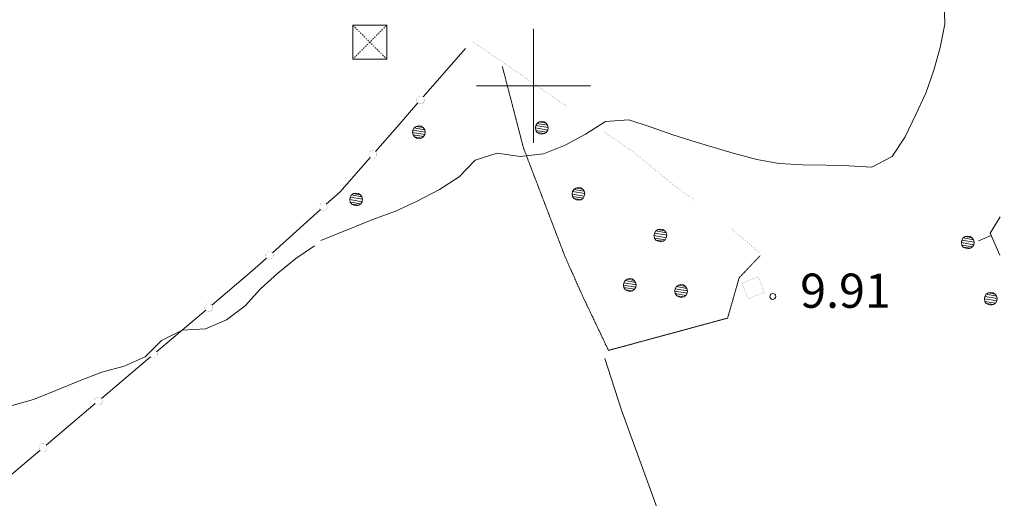
# Model space of a CAD drawing. Units: inches. Extents: x 1444800 to 1456565, y 4487307 to 4496127.
# Drawn here: x 1445775 to 1446206, y 4494819 to 4495029 of the extents above; entities that cross this region are included whole.
import ezdxf
from ezdxf.enums import TextEntityAlignment as Align

# ---------------------------------------------------------------- set-up
doc = ezdxf.new("R2010")
doc.units = ezdxf.units.IN
doc.header["$MEASUREMENT"] = 0
for name, pattern in [('DASHDOT', [1, 0.5, -0.25, 0, -0.25]), ('DOT', [0.25, 0, -0.25]), ('HIDDEN', [0.375, 0.25, -0.125])]:
    doc.linetypes.add(name, pattern=pattern)
for name, color, linetype, lineweight in [('ALBERO', 7, 'Continuous', 0), ('CANAL_IRRG', 7, 'Continuous', 0), ('CARRARECCIA', 7, 'Continuous', 0), ('CURVA_INTERM', 7, 'Continuous', 0), ('DIVIS_COLTU', 7, 'Continuous', 0), ('FOGLIO_LEGENDA', 7, 'Continuous', 0), ('MULATTIERA', 7, 'Continuous', 0), ('MURO_A_SECCO', 7, 'Continuous', 0), ('PALUDE', 7, 'Continuous', 0), ('PUNTO_QUOTA', 7, 'Continuous', 0), ('QUOTA', 7, 'Continuous', 0), ('SERBATOI', 7, 'Continuous', 0), ('STACCIONATA', 7, 'Continuous', 0)]:
    doc.layers.add(name, color=color, linetype=linetype, lineweight=lineweight)
doc.styles.add('ROMANT', font='ROMANT.shx', dxfattribs={"height": 0.2})

# ---------------------------------------------------------------- blocks, each defined once
blk = doc.blocks.new('TRALIC')
at = {"layer": 'SERBATOI', "color": 4, "linetype": 'DOT'}
for p, q in [((-7.5, 7.5), (7.5, -7.5)), ((7.5, 7.5), (-7.5, -7.5))]:
    blk.add_line(p, q, dxfattribs=at)
at = {"layer": 'SERBATOI', "color": 4, "linetype": 'Continuous'}
blk.add_lwpolyline([(-7.5, -7.5), (7.5, -7.5), (7.5, 7.5), (-7.5, 7.5)], close=True, dxfattribs=at)
blk = doc.blocks.new('ALBERO')
at = {"layer": 'ALBERO', "color": 3, "linetype": 'Continuous'}
mesh = blk.add_polyface(dxfattribs=at)
corners = [(1.81, 2.05), (-1.24, 2.55), (2.46, 1.15), (-2.14, 1.95), (2.71, 0.1), (-2.74, 1), (2.51, -1), (-2.89, -0.05), (1.96, -1.9), (-2.64, -1.15), (1.06, -2.55), (-2.04, -2.05), (-0.04, -2.8), (-1.09, -2.6), (-0.19, 2.8), (0.91, 2.65)]
mesh.append_faces([[corners[k] for k in face] for face in [(1, 0, 15, 14), (10, 11, 13, 12)]], dxfattribs={"vtx0": -1, "color": 3})
mesh.append_faces([[corners[k] for k in face] for face in [(0, 1, 3, 2), (2, 3, 5, 4), (4, 5, 7, 6), (6, 7, 9, 8), (8, 9, 11, 10)]], dxfattribs={"vtx0": -1, "vtx2": -1, "color": 3})
blk = doc.blocks.new('PARAM')
at = {"layer": 'FOGLIO_LEGENDA', "color": 4, "linetype": 'Continuous'}
for p, q in [((0, -25), (0, 25)), ((-25, 0), (25, 0))]:
    blk.add_line(p, q, dxfattribs=at)
blk.add_point((0, 0), dxfattribs=at)
blk = doc.blocks.new('PUNTO')
at = {"layer": 'PUNTO_QUOTA', "color": 1, "linetype": 'Continuous'}
blk.add_circle((0, 0), 1.3, dxfattribs=at)

msp = doc.modelspace()

# ---------------------------------------------------------------- linework, layer by layer
at = {"layer": 'CANAL_IRRG', "color": 5, "linetype": 'Continuous'}
msp.add_lwpolyline([(1446031.27, 4494880.31), (1446038.56, 4494857.56), (1446064.66, 4494786.06)], dxfattribs=at)
at = {"layer": 'CARRARECCIA', "color": 1, "linetype": 'Continuous', "const_width": 0.05}
for points in [[(1445973.29, 4495019.4), (1446014.49, 4494991.06)], [(1446030.97, 4494979.73), (1446043.94, 4494970.81), (1446061.27, 4494956.53), (1446070.81, 4494949.58)], [(1446086.58, 4494937.3), (1446099.3, 4494926.6)]]:
    msp.add_lwpolyline(points, dxfattribs=at)
at = {"layer": 'CURVA_INTERM', "color": 30, "linetype": 'Continuous'}
for points in [[(1445906.79, 4494932.09), (1445929.56, 4494941.23), (1445939.54, 4494944.99), (1445949.04, 4494949.32), (1445958.77, 4494954.44), (1445967.38, 4494959.94), (1445974.41, 4494967.33), (1445984.01, 4494970.39), (1445994.2, 4494968.95), (1446004.38, 4494970.08), (1446013.93, 4494973.92), (1446022.8, 4494978.7), (1446031.63, 4494984.34), (1446041.73, 4494984.97), (1446051.65, 4494981.84), (1446061.07, 4494978.44), (1446071.34, 4494975.16), (1446087.59, 4494970.43), (1446097.88, 4494967.64), (1446107.77, 4494965.86), (1446117.98, 4494965.28), (1446128.2, 4494965.2), (1446138.27, 4494964.84), (1446148.33, 4494964.26), (1446157.27, 4494968.97), (1446162.92, 4494977.61), (1446167.52, 4494987.13), (1446172, 4494996.8), (1446175.63, 4495006.84), (1446178.4, 4495016.84), (1446180.4, 4495027.08), (1446180.13, 4495037.24)], [(1445760.72, 4494856.06), (1445770.84, 4494859.43), (1445780.66, 4494862.24), (1445790.5, 4494866.17), (1445801.17, 4494870.66), (1445810.72, 4494874.31), (1445820.41, 4494876.84), (1445829.68, 4494881.05), (1445836.84, 4494888.21), (1445845.98, 4494892.7), (1445856.09, 4494893.26), (1445865.36, 4494897.19), (1445873.5, 4494903.37), (1445880.25, 4494910.81), (1445887.83, 4494917.69), (1445895.7, 4494924.15), (1445903.98, 4494929.76)]]:
    msp.add_lwpolyline(points, dxfattribs=at)
at = {"layer": 'DIVIS_COLTU', "color": 3, "linetype": 'HIDDEN'}
for points in [[(1445986.32, 4495008.48), (1445995.57, 4494972.78), (1446013.85, 4494924.9), (1446021.65, 4494907.42)], [(1446099.34, 4494925.32), (1446090.21, 4494915.75), (1446085.13, 4494898)], [(1446021.65, 4494907.42), (1446032.88, 4494883.82), (1446085.13, 4494898)]]:
    msp.add_lwpolyline(points, dxfattribs=at)
at = {"layer": 'MURO_A_SECCO', "color": 7, "linetype": 'Continuous'}
msp.add_line((1446195.16, 4494931.88), (1446200.65, 4494934.3), dxfattribs=at)
msp.add_lwpolyline([(1446204.7, 4494942.41), (1446200.21, 4494935.31), (1446204.48, 4494925.61)], dxfattribs=at)
at = {"layer": 'PALUDE', "color": 7, "linetype": 'DASHDOT', "const_width": 0.05}
msp.add_lwpolyline([(1446094.2, 4494906.5), (1446091.44, 4494913.29), (1446098.53, 4494916.17), (1446101.29, 4494909.38), (1446094.2, 4494906.5)], dxfattribs=at)
at = {"layer": 'STACCIONATA', "color": 3, "linetype": 'Continuous'}
for p, q in [((1445970.15, 4495016.4), (1445951.59, 4494995.09)), ((1445906.51, 4494945.63), (1445885.51, 4494926.72)), ((1445882.92, 4494924.38), (1445876.65, 4494918.74)), ((1445858.93, 4494903.75), (1445876.65, 4494918.74)), ((1445834.7, 4494883.24), (1445856.27, 4494901.49)), ((1445810.46, 4494862.73), (1445832.03, 4494880.98)), ((1445786.22, 4494842.22), (1445807.8, 4494860.47)), ((1445761.99, 4494821.71), (1445783.56, 4494839.96))]:
    msp.add_line(p, q, dxfattribs=at)
at = {"layer": 'STACCIONATA', "color": 3, "linetype": 'Continuous', "const_width": 0.05}
for points in [[(1445952.19, 4494993.77, 1), (1445948.69, 4494993.77, 1)], [(1445931.31, 4494969.86, 1), (1445927.81, 4494969.86, 1)], [(1445909.56, 4494946.8, 1), (1445906.06, 4494946.8, 1)], [(1445885.96, 4494925.55, 1), (1445882.46, 4494925.55, 1)], [(1445859.35, 4494902.62, 1), (1445855.85, 4494902.62, 1)], [(1445835.12, 4494882.11, 1), (1445831.62, 4494882.11, 1)], [(1445810.88, 4494861.6, 1), (1445807.38, 4494861.6, 1)], [(1445786.64, 4494841.09, 1), (1445783.14, 4494841.09, 1)]]:
    msp.add_lwpolyline(points, format="xyb", close=True, dxfattribs=at)
at = {"layer": 'STACCIONATA', "color": 3, "linetype": 'Continuous'}
for points in [[(1445949.3, 4494992.46), (1445940.18, 4494981.99), (1445930.71, 4494971.17)], [(1445928.41, 4494968.55), (1445915.14, 4494953.4), (1445909.1, 4494947.96)]]:
    msp.add_lwpolyline(points, dxfattribs=at)

# ---------------------------------------------------------------- block references
at = {"layer": 'ALBERO', "color": 3, "linetype": 'Continuous'}
for p in [(1446003.71, 4494981.53), (1445949.84, 4494979.55), (1445922.3, 4494950.1), (1446019.77, 4494952.52), (1446055.73, 4494934.3), (1446190.54, 4494931.23), (1446042.32, 4494912.53), (1446064.82, 4494909.89), (1446200.61, 4494906.51)]:
    msp.add_blockref('ALBERO', p, dxfattribs=at)
at = {"layer": 'FOGLIO_LEGENDA', "color": 4, "linetype": 'Continuous'}
msp.add_blockref('PARAM', (1446000, 4495000), dxfattribs=at)
at = {"layer": 'PUNTO_QUOTA', "color": 1, "linetype": 'Continuous'}
msp.add_blockref('PUNTO', (1446104.94, 4494907.53), dxfattribs=at)
at = {"layer": 'SERBATOI', "color": 4, "linetype": 'Continuous'}
msp.add_blockref('TRALIC', (1445928.2, 4495019.12), dxfattribs=at)

# ---------------------------------------------------------------- texts
at = {"layer": 'QUOTA', "color": 7, "linetype": 'Continuous', "style": 'ROMANT'}
msp.add_text('9.91', height=15, dxfattribs=at).set_placement((1446116.94, 4494917.53), align=Align.TOP_LEFT)

# ---------------------------------------------------------------- meshes
at = {"layer": 'MULATTIERA', "color": 2, "linetype": 'Continuous'}
mesh = msp.add_polyface(dxfattribs=at)
corners = [(1447068.76, 4495028.94), (1446997.66, 4495027.16), (1447575.64, 4495146.72), (1447546.32, 4495137.21), (1447530.65, 4495156.21), (1447487.82, 4495155.97), (1447544.95, 4495152.08), (1447469.71, 4495155.15), (1447563.29, 4495148.88), (1447437.16, 4495148.88), (1447429.34, 4495147.37), (1447496.2, 4495138.97), (1447409.55, 4495136.55), (1447473.98, 4495132.93), (1447392, 4495125.35), (1447450.41, 4495121.84), (1447379.49, 4495115.8), (1447432.59, 4495112.5), (1447361.86, 4495102.48), (1447387.18, 4495090.6), (1447342.5, 4495088.38), (1447357.55, 4495069.97), (1447324.36, 4495076.5), (1447334.7, 4495050.06), (1447307.93, 4495066.4), (1447253.25, 4495041.48), (1447318.05, 4495038.34), (1447236.91, 4495037.32), (1447302.79, 4495030.88), (1447220.23, 4495033.39), (1447172.36, 4495029.46), (1447246.5, 4495011.55), (1447146.73, 4495026.68), (1447229.11, 4495012.9), (1447117.51, 4495023.05), (1446879.66, 4495012.55), (1447194.95, 4495007.98), (1447049.43, 4495008.67), (1447165.68, 4495001.24), (1447065.25, 4495003.63), (1447025.71, 4495009.5), (1446847.98, 4495004.13), (1446964.47, 4494999.16), (1446904.15, 4494994.25), (1446822, 4494996.4), (1446865.57, 4494988.88), (1446807.19, 4494991.33), (1446838.84, 4494981.81), (1446796.38, 4494983.55), (1446819.44, 4494971.9), (1446783.16, 4494972.18), (1446804.9, 4494957.82), (1446760.64, 4494943.25), (1446786.14, 4494936.04), (1446732.14, 4494911.08), (1446743.81, 4494901.66), (1446735.8, 4494895.65), (1446713.63, 4494899.19), (1446723.39, 4494885.47), (1446691.87, 4494878.81), (1446710.93, 4494877.04), (1446669.9, 4494867.66), (1446681.13, 4494863.16), (1446639.89, 4494863.09), (1446664.34, 4494860.13), (1446424.95, 4494862.42), (1446556.29, 4494860.14), (1446622.78, 4494857.97), (1446583.27, 4494859), (1446492.18, 4494861.12), (1446406.71, 4494857.08), (1446441.39, 4494854.63), (1446421.43, 4494847.23), (1446380.38, 4494848.05), (1446398.93, 4494840.65), (1446301.84, 4494828.27), (1446332.7, 4494823.79), (1446263.93, 4494802.59), (1446260.52, 4494816.04), (1446210.14, 4494779.29), (1446162.41, 4494767.33), (1446182.89, 4494765.81), (1446145.2, 4494750.2), (1446150.02, 4494732.82), (1446130.92, 4494708.59), (1446128, 4494732.65), (1446101.22, 4494704.94), (1446108.57, 4494694.85), (1446091.55, 4494700.78), (1446046.61, 4494687.02), (1446078.75, 4494678.06), (1446013.95, 4494678.74), (1446050.86, 4494668.24), (1445969.08, 4494675.66), (1445920.38, 4494664.73), (1446027.34, 4494660.52), (1445935.73, 4494645.07), (1446519.13, 4494873.83), (1446472.75, 4494874.3), (1446535.29, 4494872.77), (1446456.02, 4494871.27), (1446582.21, 4494866.81), (1446442.33, 4494868.63), (1446608.39, 4494864.88), (1446530.14, 4494861.23), (1446907.88, 4495019.48), (1446970.96, 4495022.72), (1446997.1, 4495004.92), (1447083.43, 4494999.2), (1447138.05, 4494998.25), (1447214.93, 4495012.84), (1447523.57, 4495138.85), (1447571.73, 4495131.81), (1447507.44, 4495157.23), (1447284.12, 4495053.73), (1447196.96, 4495031.15), (1447042.11, 4495030.88), (1447020.92, 4495030.89), (1446948.63, 4495024.41), (1446653.05, 4494863.51), (1446627.07, 4494863.9), (1446503.66, 4494874.85), (1446489.15, 4494875.26), (1446108.4, 4494710.88), (1446073.36, 4494695.86), (1445951.52, 4494674.12), (1445978.61, 4494647.19), (1446001.92, 4494652.8), (1446169.27, 4494755.63), (1446373.19, 4494834.94), (1446464.36, 4494859.72), (1446509.43, 4494860.71), (1446605.88, 4494858.16), (1446697.95, 4494869.4), (1446766.66, 4494920.17)]
mesh.append_faces([[corners[k] for k in face] for face in [(1, 0, 116, 117), (2, 3, 112, 112), (5, 4, 113, 113), (38, 39, 108, 109), (67, 68, 132, 132), (95, 96, 126, 127), (98, 97, 121, 122), (104, 69, 131, 131), (105, 106, 118, 118)]], dxfattribs={"vtx0": -1, "color": 2})
mesh.append_faces([[corners[k] for k in face] for face in [(3, 2, 11, 111), (33, 35, 36, 110), (35, 33, 105, 105), (40, 41, 42, 107), (41, 40, 35, 35), (53, 54, 55, 134), (60, 61, 62, 133), (69, 70, 71, 130), (74, 75, 76, 129), (81, 82, 83, 128), (103, 65, 63, 120)]], dxfattribs={"vtx0": -1, "vtx1": -1, "color": 2})
mesh.append_faces([[corners[k] for k in face] for face in [(62, 63, 65, 64), (70, 69, 104, 65)]], dxfattribs={"vtx0": -1, "vtx1": -1, "vtx2": -1, "color": 2})
mesh.append_faces([[corners[k] for k in face] for face in [(33, 34, 106, 105)]], dxfattribs={"vtx0": -1, "vtx1": -1, "vtx2": -1, "vtx3": -1, "color": 2})
mesh.append_faces([[corners[k] for k in face] for face in [(36, 35, 40, 37), (64, 65, 104, 66)]], dxfattribs={"vtx0": -1, "vtx1": -1, "vtx3": -1, "color": 2})
mesh.append_faces([[corners[k] for k in face] for face in [(0, 1, 106, 34), (4, 5, 7, 6), (6, 7, 9, 8), (8, 9, 10, 2), (11, 12, 14, 13), (13, 14, 16, 15), (15, 16, 18, 17), (17, 18, 20, 19), (19, 20, 22, 21), (21, 22, 24, 23), (23, 25, 27, 26), (26, 27, 29, 28), (28, 30, 32, 31), (31, 32, 34, 33), (36, 37, 39, 38), (42, 41, 44, 43), (43, 44, 46, 45), (45, 46, 48, 47), (47, 48, 50, 49), (49, 50, 52, 51), (51, 52, 54, 53), (55, 54, 57, 56), (56, 57, 59, 58), (58, 59, 61, 60), (64, 66, 68, 67), (71, 70, 73, 72), (72, 73, 75, 74), (76, 75, 78, 77), (77, 78, 80, 79), (79, 80, 82, 81), (83, 82, 85, 84), (84, 86, 88, 87), (87, 89, 91, 90), (90, 91, 93, 92), (92, 94, 96, 95), (97, 98, 100, 99), (99, 100, 102, 101), (101, 102, 65, 103)]], dxfattribs={"vtx0": -1, "vtx2": -1, "color": 2})
mesh.append_faces([[corners[k] for k in face] for face in [(2, 10, 12, 11)]], dxfattribs={"vtx0": -1, "vtx2": -1, "vtx3": -1, "color": 2})
mesh.append_faces([[corners[k] for k in face] for face in [(23, 24, 114, 25), (28, 29, 115, 30), (62, 61, 119, 63), (84, 85, 123, 86), (87, 88, 124, 89), (92, 93, 125, 94)]], dxfattribs={"vtx0": -1, "vtx3": -1, "color": 2})
mesh = msp.add_polyface(dxfattribs=at)
corners = [(1445928.47, 4494642.36), (1445897.93, 4494646.62), (1445911.34, 4494636.74), (1445877.5, 4494634.81), (1445884.58, 4494627.33), (1445863.89, 4494629.9), (1445864.5, 4494616.59), (1445849.7, 4494623.23), (1445848.48, 4494601.85), (1445824.91, 4494606.74), (1445833.45, 4494584.09), (1445805.45, 4494586.24), (1445801.21, 4494544.56), (1445781.23, 4494559.84), (1445716.16, 4494453.09), (1445759.87, 4494531.55), (1445709.02, 4494476.93), (1445669.27, 4494465.49), (1445630.64, 4494463.85), (1445706.05, 4494445.92), (1445650.86, 4494450.36), (1445565.66, 4494586.99), (1445538.2, 4494589.03), (1445574.93, 4494576.38), (1445523.32, 4494585.45), (1445511.99, 4494574.46), (1445583.77, 4494566.13), (1445527.09, 4494566.18), (1445587.14, 4494542.54), (1445559.66, 4494559.43), (1445568.72, 4494544.61), (1445589.8, 4494511.22), (1445566.54, 4494528.46), (1445564.36, 4494493.91), (1445596.82, 4494491.28), (1445611.84, 4494490.64), (1445572.36, 4494477.55), (1445653.83, 4494475.75), (1445585.41, 4494467.79), (1445339.68, 4494853.58), (1445307.5, 4494853.2), (1445403.14, 4494801.19), (1445344.5, 4494830.8), (1445427.65, 4494779.06), (1445388.73, 4494793.5), (1445449.34, 4494759.4), (1445411.62, 4494772.08), (1445457.6, 4494750.19), (1445429.03, 4494755.08), (1445465.48, 4494738.19), (1445445.18, 4494732.75), (1445484.86, 4494681.38), (1445479.84, 4494642.58), (1445504.43, 4494603.64), (1445495.98, 4494598.9), (1445510.68, 4494589.53), (1445502.16, 4494582.47), (1445645.61, 4494485.86), (1445618.63, 4494465.18), (1445223.9, 4494902.89), (1445565.88, 4494553.34), (1445563.66, 4494512.03), (1445601.84, 4494463.22), (1445679.23, 4494443.75), (1445912.2, 4494662.26), (1445907.36, 4494653.12), (1445735.71, 4494508.17), (1445692.52, 4494466.61), (1445631.36, 4494492.18), (1445590.43, 4494498.44), (1445559.23, 4494589.5), (1445552.74, 4494590.64), (1445516.55, 4494586.59), (1445231.94, 4494916.51)]
mesh.append_faces([[corners[k] for k in face] for face in [(1, 0, 64, 65), (19, 20, 63, 63), (22, 21, 70, 71), (40, 39, 73, 59), (35, 57, 68, 68)]], dxfattribs={"vtx0": -1, "color": 2})
mesh.append_faces([[corners[k] for k in face] for face in [(31, 33, 34, 69), (55, 56, 24, 72)]], dxfattribs={"vtx0": -1, "vtx1": -1, "color": 2})
mesh.append_faces([[corners[k] for k in face] for face in [(14, 17, 58, 18), (23, 24, 56, 25), (35, 36, 37, 57)]], dxfattribs={"vtx0": -1, "vtx1": -1, "vtx3": -1, "color": 2})
mesh.append_faces([[corners[k] for k in face] for face in [(0, 1, 3, 2), (2, 3, 5, 4), (4, 5, 7, 6), (6, 7, 9, 8), (8, 9, 11, 10), (10, 11, 13, 12), (12, 13, 15, 14), (14, 18, 20, 19), (21, 22, 24, 23), (23, 25, 27, 26), (26, 27, 29, 28), (28, 30, 32, 31), (34, 33, 36, 35), (37, 36, 38, 17), (39, 40, 42, 41), (41, 42, 44, 43), (43, 44, 46, 45), (45, 46, 48, 47), (47, 48, 50, 49), (49, 50, 52, 51), (51, 52, 54, 53), (53, 54, 56, 55)]], dxfattribs={"vtx0": -1, "vtx2": -1, "color": 2})
mesh.append_faces([[corners[k] for k in face] for face in [(14, 15, 66, 16), (14, 16, 67, 17), (28, 29, 60, 30), (31, 32, 61, 33), (17, 38, 62, 58)]], dxfattribs={"vtx0": -1, "vtx3": -1, "color": 2})

doc.saveas('drawing.dxf')
